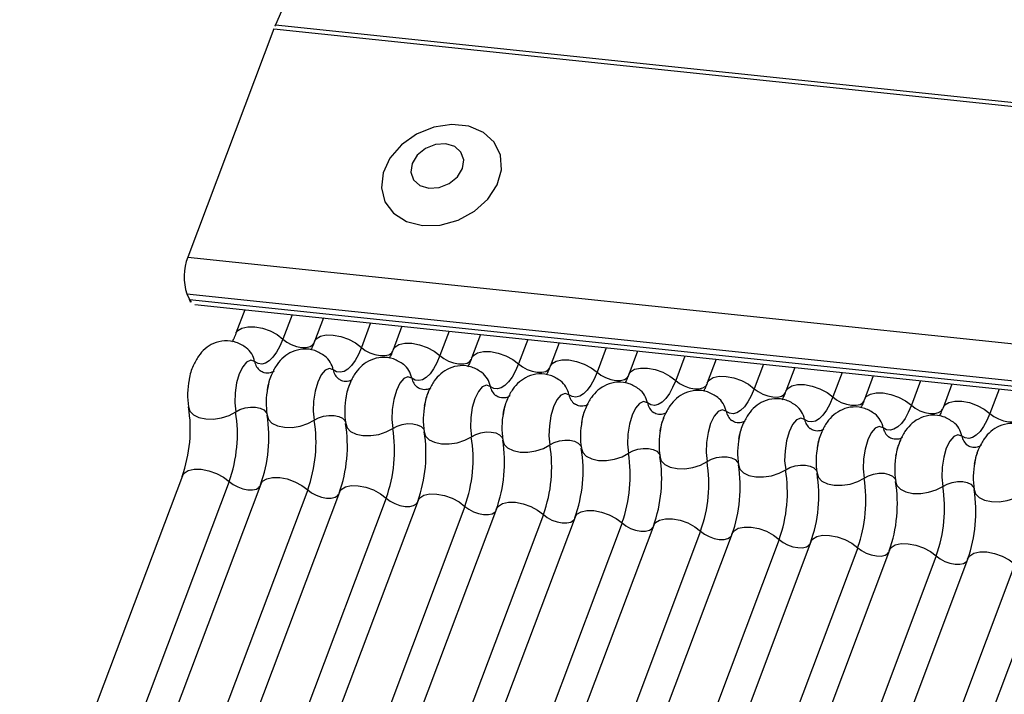
# Model space of a CAD drawing. Units: millimetres. Extents: x -23272466 to 44913, y -22484634 to 188.
# Drawn here: x -23269941 to -23269938, y -22484519 to -22484517 of the extents above; entities that cross this region are included whole.
import ezdxf

# ---------------------------------------------------------------- set-up
doc = ezdxf.new("R2010")
doc.units = ezdxf.units.MM
doc.linetypes.add('DASHED', pattern=[19.05, 12.7, -6.35])
doc.layers.add('arkusz', color=7, linetype='Continuous')
doc.layers.add('KEYLITE INDICATIVE VIEW FLASHING 1', color=252, linetype='Continuous')
doc.layers.add('KEYLITE FELT-BREATHER MEMBRANE', color=151, linetype='DASHED', lineweight=35)
doc.styles.get("Standard").update_dxf_attribs({"font": 'arial.ttf'})

# ---------------------------------------------------------------- blocks, each defined once
blk = doc.blocks.new('BiLite TRF')
at = {"layer": 'KEYLITE INDICATIVE VIEW FLASHING 1', "linetype": 'Continuous'}
for p, q in [((14434.517, -10684.249), (14430.94, -10692.512)), ((14430.92, -10692.563), (14429.819, -10695.487)), ((14430.92, -10692.563), (14637.539, -10714.314)), ((14430.94, -10692.512), (14637.56, -10714.264)), ((14429.819, -10695.487), (14636.438, -10717.239)), ((14429.807, -10695.96), (14636.426, -10717.712)), ((14429.807, -10695.96), (14429.839, -10696.03)), ((14429.839, -10696.03), (14636.459, -10717.782)), ((14429.907, -10696.094), (14636.526, -10717.846)), ((14430.548, -10696.162), (14430.434, -10696.464)), ((14431.152, -10696.225), (14431.034, -10696.538)), ((14431.554, -10696.267), (14431.44, -10696.57)), ((14432.158, -10696.331), (14432.04, -10696.644)), ((14432.559, -10696.373), (14432.446, -10696.675)), ((14433.164, -10696.437), (14433.046, -10696.75)), ((14433.565, -10696.479), (14433.451, -10696.781)), ((14434.169, -10696.543), (14434.051, -10696.856)), ((14434.571, -10696.585), (14434.457, -10696.887)), ((14435.175, -10696.649), (14435.057, -10696.962)), ((14435.576, -10696.691), (14435.463, -10696.993)), ((14436.181, -10696.755), (14436.063, -10697.068)), ((14436.582, -10696.797), (14436.468, -10697.099)), ((14437.186, -10696.86), (14437.068, -10697.174)), ((14437.588, -10696.903), (14437.474, -10697.205)), ((14438.192, -10696.966), (14438.074, -10697.279)), ((14438.593, -10697.009), (14438.48, -10697.311)), ((14439.198, -10697.072), (14439.08, -10697.385)), ((14439.599, -10697.114), (14439.485, -10697.417)), ((14440.203, -10697.178), (14440.085, -10697.491)), ((14429.748, -10698.288), (14423.645, -10714.501)), ((14430.348, -10698.363), (14424.245, -10714.575)), ((14430.753, -10698.394), (14424.651, -10714.606)), ((14431.353, -10698.468), (14425.251, -10714.681)), ((14431.759, -10698.5), (14425.657, -10714.712)), ((14432.359, -10698.574), (14426.257, -10714.787)), ((14432.765, -10698.606), (14426.662, -10714.818)), ((14433.365, -10698.68), (14427.262, -10714.893)), ((14433.77, -10698.711), (14427.668, -10714.924)), ((14434.37, -10698.786), (14428.268, -10714.999)), ((14434.776, -10698.817), (14428.674, -10715.03)), ((14435.376, -10698.892), (14429.274, -10715.104)), ((14435.782, -10698.923), (14429.679, -10715.136)), ((14436.382, -10698.998), (14430.279, -10715.21)), ((14436.787, -10699.029), (14430.685, -10715.242)), ((14437.387, -10699.104), (14431.285, -10715.316)), ((14437.793, -10699.135), (14431.691, -10715.348)), ((14438.393, -10699.21), (14432.291, -10715.422)), ((14438.799, -10699.241), (14432.696, -10715.453)), ((14439.399, -10699.315), (14433.296, -10715.528)), ((14439.804, -10699.347), (14433.702, -10715.559)), ((14440.404, -10699.421), (14434.302, -10715.634)), ((14440.81, -10699.453), (14434.708, -10715.665))]:
    blk.add_line(p, q, dxfattribs=at)
at = {"layer": 'KEYLITE INDICATIVE VIEW FLASHING 1', "linetype": 'Continuous', "flags": 128}
for points in [[(14432.822, -10695.083), (14433.049, -10695.077), (14433.277, -10695.014), (14433.486, -10694.9), (14433.657, -10694.745), (14433.776, -10694.563), (14433.832, -10694.369), (14433.82, -10694.182), (14433.741, -10694.017), (14433.601, -10693.89), (14433.414, -10693.811), (14433.196, -10693.789), (14432.967, -10693.823), (14432.746, -10693.913), (14432.553, -10694.049), (14432.406, -10694.219), (14432.318, -10694.409), (14432.296, -10694.602), (14432.342, -10694.78), (14432.453, -10694.927), (14432.618, -10695.031), (14432.822, -10695.083)], [(14432.904, -10694.606), (14433.036, -10694.597), (14433.164, -10694.546), (14433.269, -10694.461), (14433.334, -10694.355), (14433.35, -10694.244), (14433.315, -10694.144), (14433.234, -10694.071), (14433.119, -10694.037), (14432.987, -10694.045), (14432.859, -10694.096), (14432.755, -10694.181), (14432.689, -10694.287), (14432.673, -10694.399), (14432.708, -10694.498), (14432.789, -10694.571), (14432.904, -10694.606)], [(14430.434, -10696.464), (14430.457, -10696.428), (14430.51, -10696.396), (14430.585, -10696.379), (14430.675, -10696.38), (14430.773, -10696.399), (14430.871, -10696.434), (14430.96, -10696.481), (14431.034, -10696.538)], [(14431.44, -10696.57), (14431.463, -10696.534), (14431.516, -10696.502), (14431.59, -10696.485), (14431.68, -10696.486), (14431.778, -10696.505), (14431.876, -10696.54), (14431.966, -10696.587), (14432.04, -10696.644)], [(14431.034, -10696.538), (14430.996, -10696.629), (14430.953, -10696.707), (14430.908, -10696.77), (14430.86, -10696.816), (14430.812, -10696.846), (14430.764, -10696.858), (14430.717, -10696.851), (14430.673, -10696.826)], [(14431.034, -10696.538), (14431.084, -10696.576), (14431.143, -10696.608), (14431.209, -10696.631), (14431.274, -10696.644), (14431.334, -10696.644), (14431.384, -10696.633), (14431.419, -10696.611), (14431.434, -10696.588)], [(14432.446, -10696.675), (14432.469, -10696.64), (14432.521, -10696.607), (14432.596, -10696.591), (14432.686, -10696.592), (14432.784, -10696.611), (14432.882, -10696.645), (14432.972, -10696.693), (14433.046, -10696.75)], [(14432.04, -10696.644), (14432.001, -10696.735), (14431.959, -10696.812), (14431.913, -10696.875), (14431.866, -10696.922), (14431.818, -10696.952), (14431.77, -10696.963), (14431.723, -10696.957), (14431.679, -10696.932)], [(14432.04, -10696.644), (14432.089, -10696.682), (14432.149, -10696.714), (14432.214, -10696.737), (14432.28, -10696.749), (14432.34, -10696.75), (14432.39, -10696.739), (14432.425, -10696.717), (14432.44, -10696.694)], [(14433.046, -10696.75), (14433.007, -10696.841), (14432.965, -10696.918), (14432.919, -10696.981), (14432.871, -10697.028), (14432.823, -10697.058), (14432.775, -10697.069), (14432.729, -10697.063), (14432.685, -10697.038)], [(14433.046, -10696.75), (14433.095, -10696.788), (14433.155, -10696.82), (14433.22, -10696.843), (14433.285, -10696.855), (14433.346, -10696.856), (14433.395, -10696.845), (14433.43, -10696.823), (14433.446, -10696.8)], [(14433.451, -10696.781), (14433.474, -10696.746), (14433.527, -10696.713), (14433.602, -10696.697), (14433.692, -10696.698), (14433.79, -10696.717), (14433.888, -10696.751), (14433.977, -10696.799), (14434.051, -10696.856)], [(14430.673, -10696.826), (14430.624, -10696.809), (14430.571, -10696.832), (14430.521, -10696.892), (14430.476, -10696.983), (14430.443, -10697.099), (14430.423, -10697.226), (14430.419, -10697.354), (14430.431, -10697.471)], [(14434.051, -10696.856), (14434.013, -10696.946), (14433.97, -10697.024), (14433.925, -10697.087), (14433.877, -10697.134), (14433.829, -10697.164), (14433.781, -10697.175), (14433.734, -10697.169), (14433.69, -10697.144)], [(14434.051, -10696.856), (14434.101, -10696.894), (14434.16, -10696.926), (14434.226, -10696.949), (14434.291, -10696.961), (14434.351, -10696.962), (14434.401, -10696.951), (14434.436, -10696.929), (14434.451, -10696.906)], [(14434.457, -10696.887), (14434.48, -10696.852), (14434.533, -10696.819), (14434.607, -10696.803), (14434.697, -10696.804), (14434.795, -10696.823), (14434.893, -10696.857), (14434.983, -10696.905), (14435.057, -10696.962)], [(14431.679, -10696.932), (14431.63, -10696.915), (14431.577, -10696.937), (14431.526, -10696.997), (14431.482, -10697.089), (14431.448, -10697.205), (14431.429, -10697.332), (14431.424, -10697.46), (14431.436, -10697.577)], [(14435.057, -10696.962), (14435.018, -10697.052), (14434.976, -10697.13), (14434.93, -10697.193), (14434.883, -10697.24), (14434.835, -10697.269), (14434.787, -10697.281), (14434.74, -10697.274), (14434.696, -10697.25)], [(14435.057, -10696.962), (14435.106, -10697), (14435.166, -10697.031), (14435.231, -10697.055), (14435.297, -10697.067), (14435.357, -10697.068), (14435.407, -10697.057), (14435.442, -10697.035), (14435.457, -10697.012)], [(14435.463, -10696.993), (14435.486, -10696.958), (14435.538, -10696.925), (14435.613, -10696.909), (14435.703, -10696.91), (14435.801, -10696.928), (14435.899, -10696.963), (14435.989, -10697.011), (14436.063, -10697.068)], [(14436.468, -10697.099), (14436.491, -10697.064), (14436.544, -10697.031), (14436.619, -10697.014), (14436.709, -10697.016), (14436.807, -10697.034), (14436.905, -10697.069), (14436.994, -10697.117), (14437.068, -10697.174)], [(14432.685, -10697.038), (14432.635, -10697.021), (14432.583, -10697.043), (14432.532, -10697.103), (14432.488, -10697.195), (14432.454, -10697.31), (14432.434, -10697.438), (14432.43, -10697.566), (14432.442, -10697.682)], [(14433.69, -10697.144), (14433.641, -10697.127), (14433.588, -10697.149), (14433.538, -10697.209), (14433.493, -10697.301), (14433.46, -10697.416), (14433.44, -10697.544), (14433.436, -10697.672), (14433.448, -10697.788)], [(14436.063, -10697.068), (14436.024, -10697.158), (14435.982, -10697.236), (14435.936, -10697.299), (14435.888, -10697.346), (14435.84, -10697.375), (14435.792, -10697.387), (14435.746, -10697.38), (14435.702, -10697.356)], [(14436.063, -10697.068), (14436.112, -10697.106), (14436.172, -10697.137), (14436.237, -10697.16), (14436.303, -10697.173), (14436.363, -10697.174), (14436.412, -10697.163), (14436.447, -10697.141), (14436.463, -10697.117)], [(14437.474, -10697.205), (14437.497, -10697.17), (14437.55, -10697.137), (14437.624, -10697.12), (14437.714, -10697.121), (14437.812, -10697.14), (14437.91, -10697.175), (14438, -10697.223), (14438.074, -10697.279)], [(14434.696, -10697.25), (14434.647, -10697.233), (14434.594, -10697.255), (14434.543, -10697.315), (14434.499, -10697.407), (14434.465, -10697.522), (14434.446, -10697.65), (14434.441, -10697.778), (14434.453, -10697.894)], [(14437.068, -10697.174), (14437.03, -10697.264), (14436.987, -10697.342), (14436.942, -10697.405), (14436.894, -10697.452), (14436.846, -10697.481), (14436.798, -10697.493), (14436.751, -10697.486), (14436.707, -10697.461)], [(14437.068, -10697.174), (14437.118, -10697.211), (14437.177, -10697.243), (14437.243, -10697.266), (14437.308, -10697.279), (14437.368, -10697.28), (14437.418, -10697.269), (14437.453, -10697.247), (14437.468, -10697.223)], [(14438.48, -10697.311), (14438.503, -10697.275), (14438.555, -10697.243), (14438.63, -10697.226), (14438.72, -10697.227), (14438.818, -10697.246), (14438.916, -10697.281), (14439.006, -10697.328), (14439.08, -10697.385)], [(14435.702, -10697.356), (14435.652, -10697.338), (14435.6, -10697.361), (14435.549, -10697.421), (14435.505, -10697.513), (14435.471, -10697.628), (14435.451, -10697.756), (14435.447, -10697.884), (14435.459, -10698)], [(14438.074, -10697.279), (14438.035, -10697.37), (14437.993, -10697.448), (14437.947, -10697.511), (14437.9, -10697.557), (14437.852, -10697.587), (14437.804, -10697.599), (14437.757, -10697.592), (14437.713, -10697.567)], [(14438.074, -10697.279), (14438.123, -10697.317), (14438.183, -10697.349), (14438.248, -10697.372), (14438.314, -10697.385), (14438.374, -10697.385), (14438.424, -10697.374), (14438.459, -10697.353), (14438.474, -10697.329)], [(14439.08, -10697.385), (14439.041, -10697.476), (14438.999, -10697.553), (14438.953, -10697.617), (14438.906, -10697.663), (14438.857, -10697.693), (14438.809, -10697.705), (14438.763, -10697.698), (14438.719, -10697.673)], [(14439.08, -10697.385), (14439.129, -10697.423), (14439.189, -10697.455), (14439.254, -10697.478), (14439.32, -10697.491), (14439.38, -10697.491), (14439.429, -10697.48), (14439.464, -10697.458), (14439.48, -10697.435)], [(14439.485, -10697.417), (14439.508, -10697.381), (14439.561, -10697.349), (14439.636, -10697.332), (14439.726, -10697.333), (14439.824, -10697.352), (14439.922, -10697.387), (14440.011, -10697.434), (14440.085, -10697.491)], [(14429.827, -10697.407), (14429.844, -10697.462), (14429.89, -10697.509), (14429.959, -10697.543), (14430.048, -10697.561), (14430.148, -10697.563), (14430.25, -10697.547), (14430.347, -10697.515), (14430.431, -10697.471)], [(14430.431, -10697.471), (14430.486, -10697.441), (14430.551, -10697.42), (14430.62, -10697.41), (14430.686, -10697.41), (14430.745, -10697.423), (14430.792, -10697.445), (14430.822, -10697.476), (14430.83, -10697.494)], [(14430.833, -10697.513), (14430.85, -10697.568), (14430.895, -10697.615), (14430.965, -10697.649), (14431.054, -10697.667), (14431.153, -10697.669), (14431.256, -10697.653), (14431.353, -10697.621), (14431.436, -10697.577)], [(14431.436, -10697.577), (14431.492, -10697.547), (14431.557, -10697.526), (14431.625, -10697.515), (14431.692, -10697.516), (14431.751, -10697.529), (14431.797, -10697.551), (14431.827, -10697.582), (14431.836, -10697.6)], [(14436.707, -10697.461), (14436.658, -10697.444), (14436.605, -10697.467), (14436.555, -10697.527), (14436.51, -10697.619), (14436.477, -10697.734), (14436.457, -10697.861), (14436.453, -10697.99), (14436.465, -10698.106)], [(14440.085, -10697.491), (14440.047, -10697.582), (14440.004, -10697.659), (14439.959, -10697.722), (14439.911, -10697.769), (14439.863, -10697.799), (14439.815, -10697.81), (14439.768, -10697.804), (14439.724, -10697.779)], [(14440.085, -10697.491), (14440.135, -10697.529), (14440.194, -10697.561), (14440.26, -10697.584), (14440.325, -10697.596), (14440.385, -10697.597), (14440.435, -10697.586), (14440.47, -10697.564), (14440.485, -10697.541)], [(14431.839, -10697.619), (14431.856, -10697.674), (14431.901, -10697.721), (14431.971, -10697.755), (14432.059, -10697.773), (14432.159, -10697.774), (14432.262, -10697.759), (14432.359, -10697.727), (14432.442, -10697.682)], [(14432.442, -10697.682), (14432.498, -10697.653), (14432.562, -10697.632), (14432.631, -10697.621), (14432.697, -10697.622), (14432.756, -10697.634), (14432.803, -10697.657), (14432.833, -10697.688), (14432.841, -10697.706)], [(14437.713, -10697.567), (14437.664, -10697.55), (14437.611, -10697.573), (14437.56, -10697.633), (14437.516, -10697.725), (14437.482, -10697.84), (14437.463, -10697.967), (14437.458, -10698.095), (14437.471, -10698.212)], [(14432.844, -10697.725), (14432.861, -10697.78), (14432.907, -10697.827), (14432.977, -10697.86), (14433.065, -10697.879), (14433.165, -10697.88), (14433.267, -10697.865), (14433.364, -10697.833), (14433.448, -10697.788)], [(14433.448, -10697.788), (14433.503, -10697.759), (14433.568, -10697.738), (14433.637, -10697.727), (14433.703, -10697.728), (14433.762, -10697.74), (14433.809, -10697.763), (14433.839, -10697.794), (14433.847, -10697.812)], [(14438.719, -10697.673), (14438.669, -10697.656), (14438.617, -10697.679), (14438.566, -10697.739), (14438.522, -10697.83), (14438.488, -10697.946), (14438.468, -10698.073), (14438.464, -10698.201), (14438.476, -10698.318)], [(14439.724, -10697.779), (14439.675, -10697.762), (14439.622, -10697.784), (14439.572, -10697.844), (14439.527, -10697.936), (14439.494, -10698.051), (14439.474, -10698.179), (14439.47, -10698.307), (14439.482, -10698.424)], [(14433.85, -10697.831), (14433.867, -10697.886), (14433.912, -10697.932), (14433.982, -10697.966), (14434.071, -10697.985), (14434.17, -10697.986), (14434.273, -10697.97), (14434.37, -10697.939), (14434.453, -10697.894)], [(14434.453, -10697.894), (14434.509, -10697.864), (14434.574, -10697.843), (14434.642, -10697.833), (14434.709, -10697.834), (14434.768, -10697.846), (14434.814, -10697.869), (14434.844, -10697.9), (14434.853, -10697.918)], [(14434.856, -10697.937), (14434.873, -10697.992), (14434.918, -10698.038), (14434.988, -10698.072), (14435.076, -10698.091), (14435.176, -10698.092), (14435.279, -10698.076), (14435.376, -10698.045), (14435.459, -10698)], [(14435.459, -10698), (14435.515, -10697.97), (14435.579, -10697.949), (14435.648, -10697.939), (14435.714, -10697.94), (14435.773, -10697.952), (14435.82, -10697.975), (14435.85, -10698.006), (14435.858, -10698.023)], [(14435.861, -10698.042), (14435.878, -10698.098), (14435.924, -10698.144), (14435.994, -10698.178), (14436.082, -10698.196), (14436.182, -10698.198), (14436.284, -10698.182), (14436.381, -10698.151), (14436.465, -10698.106)], [(14436.465, -10698.106), (14436.52, -10698.076), (14436.585, -10698.055), (14436.654, -10698.045), (14436.72, -10698.046), (14436.779, -10698.058), (14436.826, -10698.081), (14436.856, -10698.112), (14436.864, -10698.129)], [(14436.867, -10698.148), (14436.884, -10698.204), (14436.929, -10698.25), (14436.999, -10698.284), (14437.088, -10698.302), (14437.187, -10698.304), (14437.29, -10698.288), (14437.387, -10698.257), (14437.471, -10698.212)], [(14429.748, -10698.288), (14429.771, -10698.253), (14429.823, -10698.22), (14429.898, -10698.204), (14429.988, -10698.205), (14430.086, -10698.223), (14430.184, -10698.258), (14430.274, -10698.306), (14430.348, -10698.363)], [(14437.471, -10698.212), (14437.526, -10698.182), (14437.591, -10698.161), (14437.659, -10698.151), (14437.726, -10698.152), (14437.785, -10698.164), (14437.831, -10698.186), (14437.861, -10698.217), (14437.87, -10698.235)], [(14437.873, -10698.254), (14437.89, -10698.309), (14437.935, -10698.356), (14438.005, -10698.39), (14438.093, -10698.408), (14438.193, -10698.41), (14438.296, -10698.394), (14438.393, -10698.362), (14438.476, -10698.318)], [(14438.476, -10698.318), (14438.532, -10698.288), (14438.596, -10698.267), (14438.665, -10698.256), (14438.731, -10698.257), (14438.79, -10698.27), (14438.837, -10698.292), (14438.867, -10698.323), (14438.875, -10698.341)], [(14430.348, -10698.363), (14430.397, -10698.401), (14430.457, -10698.432), (14430.522, -10698.455), (14430.587, -10698.468), (14430.647, -10698.469), (14430.697, -10698.458), (14430.732, -10698.436), (14430.742, -10698.423)], [(14430.753, -10698.394), (14430.776, -10698.359), (14430.829, -10698.326), (14430.904, -10698.309), (14430.994, -10698.311), (14431.092, -10698.329), (14431.19, -10698.364), (14431.279, -10698.412), (14431.353, -10698.468)], [(14438.878, -10698.36), (14438.895, -10698.415), (14438.941, -10698.462), (14439.011, -10698.496), (14439.099, -10698.514), (14439.199, -10698.515), (14439.301, -10698.5), (14439.398, -10698.468), (14439.482, -10698.424)], [(14439.482, -10698.424), (14439.537, -10698.394), (14439.602, -10698.373), (14439.671, -10698.362), (14439.737, -10698.363), (14439.796, -10698.376), (14439.843, -10698.398), (14439.873, -10698.429), (14439.881, -10698.447)], [(14431.353, -10698.468), (14431.403, -10698.506), (14431.462, -10698.538), (14431.528, -10698.561), (14431.593, -10698.574), (14431.653, -10698.575), (14431.703, -10698.564), (14431.738, -10698.542), (14431.748, -10698.529)], [(14431.759, -10698.5), (14431.782, -10698.465), (14431.835, -10698.432), (14431.909, -10698.415), (14431.999, -10698.416), (14432.097, -10698.435), (14432.195, -10698.47), (14432.285, -10698.518), (14432.359, -10698.574)], [(14432.765, -10698.606), (14432.788, -10698.57), (14432.84, -10698.538), (14432.915, -10698.521), (14433.005, -10698.522), (14433.103, -10698.541), (14433.201, -10698.576), (14433.291, -10698.623), (14433.365, -10698.68)], [(14439.884, -10698.466), (14439.901, -10698.521), (14439.946, -10698.568), (14440.016, -10698.602), (14440.105, -10698.62), (14440.204, -10698.621), (14440.307, -10698.606), (14440.404, -10698.574), (14440.488, -10698.529)], [(14432.359, -10698.574), (14432.408, -10698.612), (14432.468, -10698.644), (14432.533, -10698.667), (14432.599, -10698.68), (14432.659, -10698.68), (14432.708, -10698.669), (14432.744, -10698.648), (14432.754, -10698.635)], [(14433.77, -10698.711), (14433.793, -10698.676), (14433.846, -10698.644), (14433.921, -10698.627), (14434.011, -10698.628), (14434.109, -10698.647), (14434.207, -10698.682), (14434.296, -10698.729), (14434.37, -10698.786)], [(14433.365, -10698.68), (14433.414, -10698.718), (14433.474, -10698.75), (14433.539, -10698.773), (14433.604, -10698.786), (14433.665, -10698.786), (14433.714, -10698.775), (14433.749, -10698.753), (14433.759, -10698.741)], [(14434.776, -10698.817), (14434.799, -10698.782), (14434.852, -10698.749), (14434.926, -10698.733), (14435.016, -10698.734), (14435.114, -10698.753), (14435.212, -10698.787), (14435.302, -10698.835), (14435.376, -10698.892)], [(14434.37, -10698.786), (14434.42, -10698.824), (14434.479, -10698.856), (14434.545, -10698.879), (14434.61, -10698.891), (14434.67, -10698.892), (14434.72, -10698.881), (14434.755, -10698.859), (14434.765, -10698.847)], [(14435.376, -10698.892), (14435.425, -10698.93), (14435.485, -10698.962), (14435.55, -10698.985), (14435.616, -10698.997), (14435.676, -10698.998), (14435.726, -10698.987), (14435.761, -10698.965), (14435.771, -10698.953)], [(14435.782, -10698.923), (14435.805, -10698.888), (14435.857, -10698.855), (14435.932, -10698.839), (14436.022, -10698.84), (14436.12, -10698.859), (14436.218, -10698.893), (14436.308, -10698.941), (14436.382, -10698.998)], [(14436.382, -10698.998), (14436.431, -10699.036), (14436.491, -10699.068), (14436.556, -10699.091), (14436.621, -10699.103), (14436.682, -10699.104), (14436.731, -10699.093), (14436.766, -10699.071), (14436.776, -10699.059)], [(14436.787, -10699.029), (14436.81, -10698.994), (14436.863, -10698.961), (14436.938, -10698.945), (14437.028, -10698.946), (14437.126, -10698.964), (14437.224, -10698.999), (14437.313, -10699.047), (14437.387, -10699.104)], [(14437.387, -10699.104), (14437.437, -10699.142), (14437.496, -10699.173), (14437.562, -10699.197), (14437.627, -10699.209), (14437.687, -10699.21), (14437.737, -10699.199), (14437.772, -10699.177), (14437.782, -10699.164)], [(14437.793, -10699.135), (14437.816, -10699.1), (14437.869, -10699.067), (14437.943, -10699.051), (14438.033, -10699.052), (14438.131, -10699.07), (14438.229, -10699.105), (14438.319, -10699.153), (14438.393, -10699.21)], [(14438.799, -10699.241), (14438.822, -10699.206), (14438.874, -10699.173), (14438.949, -10699.156), (14439.039, -10699.158), (14439.137, -10699.176), (14439.235, -10699.211), (14439.325, -10699.259), (14439.399, -10699.315)], [(14438.393, -10699.21), (14438.442, -10699.247), (14438.502, -10699.279), (14438.567, -10699.302), (14438.633, -10699.315), (14438.693, -10699.316), (14438.743, -10699.305), (14438.778, -10699.283), (14438.788, -10699.27)], [(14439.804, -10699.347), (14439.827, -10699.312), (14439.88, -10699.279), (14439.955, -10699.262), (14440.045, -10699.263), (14440.143, -10699.282), (14440.241, -10699.317), (14440.33, -10699.364), (14440.404, -10699.421)], [(14439.399, -10699.315), (14439.448, -10699.353), (14439.508, -10699.385), (14439.573, -10699.408), (14439.639, -10699.421), (14439.699, -10699.421), (14439.748, -10699.41), (14439.783, -10699.389), (14439.793, -10699.376)]]:
    blk.add_lwpolyline(points, dxfattribs=at)
at = {"layer": 'KEYLITE INDICATIVE VIEW FLASHING 1', "linetype": 'Continuous'}
for centre, radius, start, end in [((14431.967, -10692.956), 1.119, 156.6251, 159.4069), ((14430.473, -10695.74), 0.702, 158.8669, 198.2447), ((14429.93, -10696.002), 0.095, 197.2111, 255.9037), ((14430.382, -10696.882), 0.297, 10.7657, 51.5804), ((14431.387, -10696.988), 0.297, 10.7657, 51.5804), ((14430.868, -10696.789), 0.198, 190.7623, 231.905), ((14432.393, -10697.093), 0.297, 10.7657, 51.5804), ((14431.874, -10696.895), 0.198, 190.7623, 231.905), ((14433.399, -10697.199), 0.297, 10.7657, 51.5804), ((14430.791, -10697.252), 0.976, 168.599, 189.1438), ((14432.879, -10697.001), 0.198, 190.7623, 231.905), ((14434.404, -10697.305), 0.297, 10.7657, 51.5804), ((14431.797, -10697.358), 0.976, 168.599, 189.1438), ((14433.885, -10697.107), 0.198, 190.7623, 231.905), ((14434.891, -10697.213), 0.198, 190.7623, 231.905), ((14435.41, -10697.411), 0.297, 10.7657, 51.5804), ((14432.803, -10697.464), 0.976, 168.599, 189.1438), ((14433.808, -10697.57), 0.976, 168.599, 189.1438), ((14435.896, -10697.319), 0.198, 190.7623, 231.905), ((14436.416, -10697.517), 0.297, 10.7657, 51.5804), ((14437.421, -10697.623), 0.297, 10.7657, 51.5804), ((14428.059, -10697.692), 1.791, 340.1957, 9.15), ((14428.662, -10697.756), 1.791, 340.1957, 9.15), ((14429.064, -10697.798), 1.791, 340.1957, 9.15), ((14434.814, -10697.676), 0.976, 168.599, 189.1438), ((14436.902, -10697.424), 0.198, 190.7623, 231.905), ((14438.427, -10697.729), 0.297, 10.7657, 51.5804), ((14429.668, -10697.862), 1.791, 340.1957, 9.15), ((14430.07, -10697.904), 1.791, 340.1957, 9.15), ((14435.82, -10697.781), 0.976, 168.599, 189.1438), ((14437.908, -10697.53), 0.198, 190.7623, 231.905), ((14439.433, -10697.834), 0.297, 10.7657, 51.5804), ((14430.673, -10697.967), 1.791, 340.1957, 9.15), ((14431.076, -10698.01), 1.791, 340.1957, 9.15), ((14436.826, -10697.887), 0.976, 168.599, 189.1438), ((14438.913, -10697.636), 0.198, 190.7623, 231.905), ((14431.679, -10698.073), 1.791, 340.1957, 9.15), ((14432.081, -10698.116), 1.791, 340.1957, 9.15), ((14432.685, -10698.179), 1.791, 340.1957, 9.15), ((14437.831, -10697.993), 0.976, 168.599, 189.1438), ((14439.919, -10697.742), 0.198, 190.7623, 231.905), ((14433.087, -10698.221), 1.791, 340.1957, 9.15), ((14433.69, -10698.285), 1.791, 340.1957, 9.15), ((14438.837, -10698.099), 0.976, 168.599, 189.1438), ((14439.843, -10698.205), 0.976, 168.599, 189.1438), ((14434.093, -10698.327), 1.791, 340.1957, 9.15), ((14434.696, -10698.391), 1.791, 340.1957, 9.15), ((14435.098, -10698.433), 1.791, 340.1957, 9.15), ((14440.848, -10698.311), 0.976, 168.599, 189.1438), ((14435.702, -10698.497), 1.791, 340.1957, 9.15), ((14436.104, -10698.539), 1.791, 340.1957, 9.15), ((14436.707, -10698.603), 1.791, 340.1957, 9.15), ((14437.11, -10698.645), 1.791, 340.1957, 9.15), ((14437.713, -10698.708), 1.791, 340.1957, 9.15), ((14438.115, -10698.751), 1.791, 340.1957, 9.15)]:
    blk.add_arc(centre, radius, start, end, dxfattribs=at)
for points, knots in [([(14430.434, -10696.464), (14430.424, -10696.489), (14430.407, -10696.534), (14430.39, -10696.561), (14430.383, -10696.573)], [0, 0, 0, 0, 0.556414, 1, 1, 1, 1]), ([(14430.567, -10696.65), (14430.526, -10696.623), (14430.442, -10696.569), (14430.289, -10696.552), (14430.149, -10696.586), (14430.036, -10696.659), (14429.948, -10696.757), (14429.881, -10696.887), (14429.842, -10696.993), (14429.835, -10697.057), (14429.835, -10697.059)], [0, 0, 0, 0, 0.142577, 0.2874, 0.427067, 0.552319, 0.678045, 0.819567, 0.993372, 1, 1, 1, 1]), ([(14431.44, -10696.57), (14431.43, -10696.595), (14431.412, -10696.64), (14431.396, -10696.667), (14431.389, -10696.679)], [0, 0, 0, 0, 0.556414, 1, 1, 1, 1]), ([(14431.573, -10696.756), (14431.531, -10696.729), (14431.447, -10696.675), (14431.295, -10696.658), (14431.155, -10696.692), (14431.042, -10696.765), (14430.954, -10696.863), (14430.887, -10696.993), (14430.848, -10697.099), (14430.841, -10697.163), (14430.841, -10697.165)], [0, 0, 0, 0, 0.142577, 0.2874, 0.427067, 0.552319, 0.678045, 0.819567, 0.993372, 1, 1, 1, 1]), ([(14432.446, -10696.675), (14432.436, -10696.701), (14432.418, -10696.746), (14432.402, -10696.773), (14432.394, -10696.785)], [0, 0, 0, 0, 0.556414, 1, 1, 1, 1]), ([(14432.579, -10696.862), (14432.537, -10696.835), (14432.453, -10696.781), (14432.301, -10696.764), (14432.161, -10696.798), (14432.047, -10696.871), (14431.959, -10696.969), (14431.893, -10697.098), (14431.853, -10697.204), (14431.846, -10697.269), (14431.846, -10697.271)], [0, 0, 0, 0, 0.142577, 0.2874, 0.427067, 0.552319, 0.678045, 0.819567, 0.993372, 1, 1, 1, 1]), ([(14433.584, -10696.968), (14433.543, -10696.941), (14433.459, -10696.887), (14433.306, -10696.87), (14433.166, -10696.904), (14433.053, -10696.977), (14432.965, -10697.075), (14432.898, -10697.204), (14432.859, -10697.31), (14432.852, -10697.374), (14432.852, -10697.377)], [0, 0, 0, 0, 0.142577, 0.2874, 0.427067, 0.552319, 0.678045, 0.819567, 0.993372, 1, 1, 1, 1]), ([(14433.451, -10696.781), (14433.441, -10696.807), (14433.424, -10696.852), (14433.407, -10696.879), (14433.4, -10696.891)], [0, 0, 0, 0, 0.556414, 1, 1, 1, 1]), ([(14434.457, -10696.887), (14434.447, -10696.912), (14434.429, -10696.958), (14434.413, -10696.985), (14434.406, -10696.997)], [0, 0, 0, 0, 0.556414, 1, 1, 1, 1]), ([(14430.92, -10696.948), (14430.919, -10696.95), (14430.915, -10696.953), (14430.87, -10696.977), (14430.795, -10696.975), (14430.76, -10696.954), (14430.744, -10696.944)], [0, 0, 0, 0, 0.175391, 0.414664, 0.725703, 1, 1, 1, 1]), ([(14430.837, -10697.186), (14430.844, -10697.15), (14430.857, -10697.081), (14430.877, -10697.032), (14430.886, -10697.009)], [0, 0, 0, 0, 0.524121, 1, 1, 1, 1]), ([(14434.59, -10697.073), (14434.548, -10697.047), (14434.464, -10696.993), (14434.312, -10696.976), (14434.172, -10697.01), (14434.059, -10697.083), (14433.971, -10697.181), (14433.904, -10697.31), (14433.865, -10697.416), (14433.858, -10697.48), (14433.858, -10697.483)], [0, 0, 0, 0, 0.142577, 0.2874, 0.427067, 0.552319, 0.678045, 0.819567, 0.993372, 1, 1, 1, 1]), ([(14435.463, -10696.993), (14435.453, -10697.018), (14435.435, -10697.064), (14435.419, -10697.091), (14435.411, -10697.103)], [0, 0, 0, 0, 0.556414, 1, 1, 1, 1]), ([(14431.926, -10697.054), (14431.924, -10697.056), (14431.921, -10697.059), (14431.876, -10697.083), (14431.8, -10697.081), (14431.766, -10697.06), (14431.75, -10697.05)], [0, 0, 0, 0, 0.175391, 0.414664, 0.725703, 1, 1, 1, 1]), ([(14431.843, -10697.292), (14431.85, -10697.256), (14431.863, -10697.187), (14431.883, -10697.138), (14431.892, -10697.115)], [0, 0, 0, 0, 0.524121, 1, 1, 1, 1]), ([(14435.596, -10697.179), (14435.554, -10697.153), (14435.47, -10697.099), (14435.318, -10697.082), (14435.178, -10697.116), (14435.064, -10697.189), (14434.976, -10697.287), (14434.91, -10697.416), (14434.87, -10697.522), (14434.863, -10697.586), (14434.863, -10697.589)], [0, 0, 0, 0, 0.142577, 0.2874, 0.427067, 0.552319, 0.678045, 0.819567, 0.993372, 1, 1, 1, 1]), ([(14436.468, -10697.099), (14436.458, -10697.124), (14436.441, -10697.169), (14436.424, -10697.196), (14436.417, -10697.208)], [0, 0, 0, 0, 0.5564139, 1, 1, 1, 1]), ([(14432.931, -10697.16), (14432.93, -10697.161), (14432.927, -10697.165), (14432.882, -10697.188), (14432.806, -10697.187), (14432.772, -10697.166), (14432.755, -10697.155)], [0, 0, 0, 0, 0.175391, 0.414664, 0.725703, 1, 1, 1, 1]), ([(14432.849, -10697.397), (14432.855, -10697.361), (14432.868, -10697.293), (14432.888, -10697.244), (14432.898, -10697.221)], [0, 0, 0, 0, 0.524121, 1, 1, 1, 1]), ([(14433.937, -10697.266), (14433.936, -10697.267), (14433.932, -10697.271), (14433.887, -10697.294), (14433.812, -10697.293), (14433.777, -10697.271), (14433.761, -10697.261)], [0, 0, 0, 0, 0.175391, 0.414664, 0.725703, 1, 1, 1, 1]), ([(14436.601, -10697.285), (14436.56, -10697.258), (14436.476, -10697.204), (14436.323, -10697.187), (14436.183, -10697.222), (14436.07, -10697.295), (14435.982, -10697.393), (14435.915, -10697.522), (14435.876, -10697.628), (14435.869, -10697.692), (14435.869, -10697.694)], [0, 0, 0, 0, 0.142577, 0.2874, 0.427067, 0.552319, 0.678045, 0.819567, 0.993372, 1, 1, 1, 1]), ([(14437.474, -10697.205), (14437.464, -10697.23), (14437.446, -10697.275), (14437.43, -10697.302), (14437.423, -10697.314)], [0, 0, 0, 0, 0.556414, 1, 1, 1, 1]), ([(14433.854, -10697.503), (14433.861, -10697.467), (14433.875, -10697.396), (14433.895, -10697.346), (14433.906, -10697.32)], [0, 0, 0, 0, 0.503602, 1, 1, 1, 1]), ([(14434.943, -10697.372), (14434.941, -10697.373), (14434.938, -10697.377), (14434.893, -10697.4), (14434.817, -10697.399), (14434.783, -10697.377), (14434.767, -10697.367)], [0, 0, 0, 0, 0.175391, 0.414664, 0.725703, 1, 1, 1, 1]), ([(14437.607, -10697.391), (14437.565, -10697.364), (14437.481, -10697.31), (14437.329, -10697.293), (14437.189, -10697.328), (14437.076, -10697.4), (14436.988, -10697.499), (14436.921, -10697.628), (14436.882, -10697.734), (14436.875, -10697.798), (14436.875, -10697.8)], [0, 0, 0, 0, 0.142577, 0.2874, 0.427067, 0.552319, 0.678045, 0.819567, 0.993372, 1, 1, 1, 1]), ([(14438.48, -10697.311), (14438.47, -10697.336), (14438.452, -10697.381), (14438.436, -10697.408), (14438.428, -10697.42)], [0, 0, 0, 0, 0.556414, 1, 1, 1, 1]), ([(14434.86, -10697.609), (14434.867, -10697.573), (14434.88, -10697.502), (14434.901, -10697.451), (14434.911, -10697.426)], [0, 0, 0, 0, 0.503602, 1, 1, 1, 1]), ([(14435.948, -10697.478), (14435.947, -10697.479), (14435.944, -10697.482), (14435.899, -10697.506), (14435.823, -10697.505), (14435.789, -10697.483), (14435.772, -10697.473)], [0, 0, 0, 0, 0.175391, 0.414664, 0.725703, 1, 1, 1, 1]), ([(14438.613, -10697.497), (14438.571, -10697.47), (14438.487, -10697.416), (14438.335, -10697.399), (14438.195, -10697.433), (14438.081, -10697.506), (14437.993, -10697.604), (14437.927, -10697.734), (14437.887, -10697.84), (14437.88, -10697.904), (14437.88, -10697.906)], [0, 0, 0, 0, 0.142577, 0.2874, 0.427067, 0.552319, 0.678045, 0.819567, 0.993372, 1, 1, 1, 1]), ([(14439.618, -10697.603), (14439.577, -10697.576), (14439.493, -10697.522), (14439.34, -10697.505), (14439.2, -10697.539), (14439.087, -10697.612), (14438.999, -10697.71), (14438.932, -10697.84), (14438.893, -10697.946), (14438.886, -10698.01), (14438.886, -10698.012)], [0, 0, 0, 0, 0.142577, 0.2874, 0.427067, 0.552319, 0.678045, 0.819567, 0.993372, 1, 1, 1, 1]), ([(14439.485, -10697.417), (14439.475, -10697.442), (14439.458, -10697.487), (14439.441, -10697.514), (14439.434, -10697.526)], [0, 0, 0, 0, 0.556414, 1, 1, 1, 1]), ([(14435.866, -10697.715), (14435.872, -10697.679), (14435.886, -10697.608), (14435.907, -10697.557), (14435.917, -10697.532)], [0, 0, 0, 0, 0.503602, 1, 1, 1, 1]), ([(14436.954, -10697.583), (14436.953, -10697.585), (14436.95, -10697.588), (14436.904, -10697.612), (14436.829, -10697.611), (14436.794, -10697.589), (14436.778, -10697.579)], [0, 0, 0, 0, 0.1753906, 0.414664, 0.7257029, 1, 1, 1, 1]), ([(14436.871, -10697.821), (14436.878, -10697.785), (14436.891, -10697.716), (14436.911, -10697.668), (14436.92, -10697.644)], [0, 0, 0, 0, 0.524121, 1, 1, 1, 1]), ([(14440.624, -10697.709), (14440.582, -10697.682), (14440.498, -10697.628), (14440.346, -10697.611), (14440.206, -10697.645), (14440.093, -10697.718), (14440.005, -10697.816), (14439.938, -10697.945), (14439.899, -10698.051), (14439.892, -10698.116), (14439.892, -10698.118)], [0, 0, 0, 0, 0.142577, 0.2874, 0.427067, 0.552319, 0.678045, 0.819567, 0.993372, 1, 1, 1, 1]), ([(14437.96, -10697.689), (14437.958, -10697.691), (14437.955, -10697.694), (14437.91, -10697.718), (14437.834, -10697.716), (14437.8, -10697.695), (14437.784, -10697.685)], [0, 0, 0, 0, 0.175391, 0.414664, 0.725703, 1, 1, 1, 1]), ([(14437.877, -10697.927), (14437.884, -10697.891), (14437.897, -10697.822), (14437.917, -10697.774), (14437.926, -10697.75)], [0, 0, 0, 0, 0.524121, 1, 1, 1, 1]), ([(14438.965, -10697.795), (14438.964, -10697.797), (14438.961, -10697.8), (14438.916, -10697.824), (14438.84, -10697.822), (14438.806, -10697.801), (14438.789, -10697.791)], [0, 0, 0, 0, 0.175391, 0.414664, 0.725703, 1, 1, 1, 1]), ([(14438.883, -10698.033), (14438.89, -10697.997), (14438.903, -10697.926), (14438.924, -10697.875), (14438.934, -10697.85)], [0, 0, 0, 0, 0.503602, 1, 1, 1, 1]), ([(14439.971, -10697.901), (14439.97, -10697.902), (14439.967, -10697.906), (14439.921, -10697.929), (14439.846, -10697.928), (14439.811, -10697.907), (14439.795, -10697.897)], [0, 0, 0, 0, 0.175391, 0.414664, 0.725703, 1, 1, 1, 1]), ([(14439.888, -10698.139), (14439.895, -10698.103), (14439.909, -10698.031), (14439.929, -10697.981), (14439.94, -10697.956)], [0, 0, 0, 0, 0.503602, 1, 1, 1, 1])]:
    blk.add_open_spline(points, degree=3, knots=knots, dxfattribs=at)

msp = doc.modelspace()

# ---------------------------------------------------------------- block references
at = {"layer": 'KEYLITE FELT-BREATHER MEMBRANE', "xscale": 0.24, "yscale": 0.24, "zscale": 0.24}
msp.add_blockref('BiLite TRF', (-23273403.3989, -22481950.5636), dxfattribs=at)

# ---------------------------------------------------------------- texts
at = {"layer": 'arkusz', "insert": (-23271297.6987, -22484397.3927), "char_height": 12, "attachment_point": 1}
msp.add_mtext_dynamic_manual_height_columns('\\pi240.98;This drawing is for informational-demonstrative purposes only \\P\\pi266.41;and as such cannot constitute a basis for performance. \\P\\pi222.77;All dimensions presented in this drawing should be verified on site.\\P\\pi213.65;Roof constructions needs to be right with current building regulations.\\P\\pi228.51;Keylite is not responsible for or the installation quality on the roof.\\P\\pi130.7;Documentation only for personal use. Copying and sharing without permission is prohibited.\\P\\pi468.99;\\P\\pi466.66; ', width=937.972367, gutter_width=12.5, heights=[0], dxfattribs=at)

doc.saveas('drawing.dxf')
